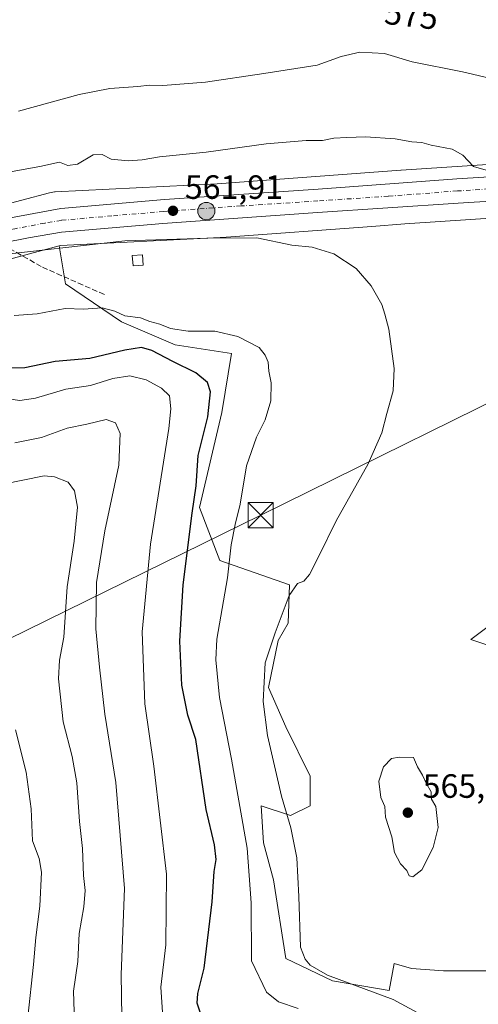
# Model space of a CAD drawing. Units: metres. Extents: x 556451 to 559906, y 4707842 to 4710184.
# Drawn here: x 556926 to 557062, y 4709320 to 4709613 of the extents above; entities that cross this region are included whole.
import ezdxf
from ezdxf.enums import TextEntityAlignment as Align

# ---------------------------------------------------------------- set-up
doc = ezdxf.new("R2010")
doc.units = ezdxf.units.M
doc.header["$MEASUREMENT"] = 0
for name, pattern in [('DGN Style 3', [2.307223, 1.648017, -0.659207]), ('DGN Style 4', [2.638475, 1.318413, -0.659207, 0.001648, -0.659207]), ('DGN Style 5', [1.153612, 0.494405, -0.659207])]:
    doc.linetypes.add(name, pattern=pattern)
for name, color, linetype, lineweight in [('Carretera de calzada única Cxs', 7, 'Continuous', 13), ('Carretera de calzada única eje', 7, 'DGN Style 4', 0), ('Cima', 7, 'Continuous', 0), ('Cultivos leñosos CxS', 92, 'Continuous', 0), ('Curva de nivel maestra', 30, 'Continuous', 30), ('Curva de nivel normal', 30, 'Continuous', 0), ('Curva de nivel normal depresión', 30, 'DGN Style 5', 0), ('Edificación ligera Cxs', 1, 'Continuous', 0), ('Matorral CxS', 135, 'Continuous', 0), ('Núcleo urbano CxS', 7, 'Continuous', 0), ('Punto de cota en terreno', 7, 'Continuous', 0), ('Punto kilométrico de carretera', 7, 'Continuous', 0), ('Rótulo de curva de nivel directora', 7, 'Continuous', 0), ('Rótulo de punto de cota en terreno', 7, 'Continuous', 0), ('Senda', 7, 'DGN Style 3', 0), ('Tendido', 6, 'Continuous', 0), ('Torre de tendido puntual', 7, 'Continuous', 0)]:
    doc.layers.add(name, color=color, linetype=linetype, lineweight=lineweight)
doc.styles.add('Style-Arial', font='txt')

# ---------------------------------------------------------------- blocks, each defined once
blk = doc.blocks.new('*U21')
at = {"layer": 'Núcleo urbano CxS', "color": 7, "linetype": 'Continuous', "lineweight": 0}
for points in [[(557115.1397, 4709556.8118, 566.4288), (557040.0614, 4709551.8538, 562.7018), (557030.2729, 4709551.134, 562.2681), (556987.0139, 4709547.9529, 561.3287), (556985.4312, 4709547.8365, 561.327), (556985.3677, 4709547.8321, 561.327), (556985.2437, 4709547.8249, 561.3274), (556937.8773, 4709545.4579, 560.6025), (556937.4449, 4709545.3417, 560.5946), (556922.4047, 4709541.2999, 559.9546)], [(556918.0693, 4709556.7027, 562.9276), (556934.5497, 4709561.1312, 563.3286), (556934.5526, 4709561.1321, 563.3288), (556934.5554, 4709561.1327, 563.3288), (556935.0651, 4709561.2518, 563.337), (556935.5817, 4709561.3371, 563.3304), (556936.1028, 4709561.3884, 563.3098), (556936.2265, 4709561.3956, 563.3029), (556984.3515, 4709563.8003, 563.1998), (557038.9177, 4709567.8129, 564.2034), (557038.9771, 4709567.8169, 564.2042), (557123.4116, 4709573.3928, 568.0627)]]:
    blk.add_polyline3d(points, dxfattribs=at)
blk = doc.blocks.new('5PATER')
at = {"layer": 'Núcleo urbano CxS', "linetype": 'Continuous', "lineweight": 0}
h = blk.add_hatch(color=51, dxfattribs=at)
edge = h.paths.add_edge_path()
edge.add_ellipse((0, 0), major_axis=(-0.11, -0.111), ratio=0.999422, start_angle=0, end_angle=360)
blk = doc.blocks.new('5HITCA')
at = {"layer": 'Curva de nivel normal depresión', "linetype": 'Continuous', "lineweight": 0}
h = blk.add_hatch(color=1, dxfattribs=at)
edge = h.paths.add_edge_path()
edge.add_arc((0, 0), 0.256, 0, 360)
at = {"layer": 'Curva de nivel normal depresión', "color": 7, "linetype": 'Continuous', "lineweight": 0}
blk.add_circle((0, 0), 0.256, dxfattribs=at)
blk = doc.blocks.new('5TTEND')
at = {"layer": 'Cima', "color": 7, "linetype": 'Continuous', "lineweight": 0}
for p, q in [((-0.375, 0.3754), (0.375, -0.3746)), ((0.372, 0.3784), (-0.372, -0.3776))]:
    blk.add_line(p, q, dxfattribs=at)
at = {"layer": 'Cima', "color": 7, "linetype": 'Continuous', "lineweight": 0, "flags": 128}
blk.add_lwpolyline([(-0.375, -0.3746), (0.375, -0.3746), (0.375, 0.3754), (-0.375, 0.3754), (-0.372, -0.3776)], dxfattribs=at)

msp = doc.modelspace()

# ---------------------------------------------------------------- linework, layer by layer
at = {"layer": 'Carretera de calzada única Cxs', "color": 7, "linetype": 'Continuous', "lineweight": 13}
for points in [[(556633.7301, 4709419.5101, 552.6796), (556660.4801, 4709431.5101, 554.0351), (556678.8301, 4709440.3301, 555.2897), (556703.3901, 4709452.3901, 556.3863), (556716.2001, 4709458.7501, 556.7186), (556728.9601, 4709464.9801, 557.047), (556741.4401, 4709471.0901, 557.3232), (556781.3801, 4709490.8501, 558.4495), (556825.0801, 4709512.6001, 559.4179), (556865.9401, 4709532.2601, 560.0808), (556900.5601, 4709547.5601, 560.6714), (556912.0001, 4709551.1401, 561.3316), (556920.3101, 4709553.1401, 561.1366), (556937.9701, 4709556.4901, 561.401), (556968.7101, 4709559.1601, 562.1315), (557014.4001, 4709562.1601, 564.5373), (557055.5101, 4709565.3001, 566.1666), (557090.7401, 4709567.4001, 566.5496)], [(556741.4401, 4709471.0901, 557.3232), (556781.3801, 4709490.8501, 558.4495), (556825.0801, 4709512.6001, 559.4179), (556865.9401, 4709532.2601, 560.0808), (556900.5601, 4709547.5601, 560.6714), (556912.0001, 4709551.1401, 561.3316), (556920.3101, 4709553.1401, 561.1366), (556937.9701, 4709556.4901, 561.401), (556968.7101, 4709559.1601, 562.1315), (557014.4001, 4709562.1601, 564.5373), (557055.5101, 4709565.3001, 566.1666), (557090.7401, 4709567.4001, 566.5496)], [(557091.0501, 4709560.2601, 565.9417), (557055.9001, 4709558.0401, 565.3724), (557014.1701, 4709555.2701, 564.0967), (556968.2601, 4709552.0101, 561.8448), (556938.1101, 4709549.3801, 560.8573), (556928.3101, 4709547.7301, 560.6536), (556920.8301, 4709546.2901, 560.469), (556912.9401, 4709544.1201, 560.2732), (556902.3101, 4709540.7501, 561.1396), (556867.9601, 4709525.4301, 560.5982), (556811.4401, 4709498.2601, 559.1166), (556781.8901, 4709483.6301, 558.5377), (556752.5501, 4709469.2701, 557.4025), (556735.4101, 4709461.0901, 557.1038), (556734.2901, 4709460.5601, 557.0774), (556733.3901, 4709458.7901, 557.0228), (556732.4501, 4709457.0301, 556.9807), (556730.8401, 4709454.4901, 556.8886)], [(557091.0501, 4709560.2601, 565.9417), (557055.9001, 4709558.0401, 565.3724), (557014.1701, 4709555.2701, 564.0967), (556968.2601, 4709552.0101, 561.8448), (556938.1101, 4709549.3801, 560.8573), (556928.3101, 4709547.7301, 560.6536), (556920.8301, 4709546.2901, 560.469)]]:
    msp.add_polyline3d(points, dxfattribs=at)
at = {"layer": 'Carretera de calzada única eje', "color": 7, "linetype": 'DGN Style 4', "lineweight": 0}
msp.add_polyline3d([(557073.2801, 4709562.7801, 565.5124), (557055.7001, 4709561.6701, 565), (557035.1501, 4709560.1001, 564.5141), (557014.2901, 4709558.7101, 563.5891), (556991.4401, 4709557.2101, 562.5885), (556968.4801, 4709555.5801, 561.8915), (556953.1101, 4709554.2501, 561.4668), (556938.0401, 4709552.9301, 561.159), (556933.1401, 4709552.1101, 561.0288), (556924.3101, 4709550.4301, 560.8202), (556920.5701, 4709549.7101, 560.7516), (556916.4101, 4709548.7101, 560.7028), (556915.0043, 4709548.3247, 560.6937)], dxfattribs=at)
at = {"layer": 'Cultivos leñosos CxS', "color": 92, "linetype": 'Continuous', "lineweight": 0}
for points in [[(557068.4207, 4709330.0017, 564.0834), (557051.5785, 4709330.0019, 564.1627), (557042.0591, 4709330.7343, 563.4927), (557036.9331, 4709332.1989, 562.8579), (557035.4687, 4709324.1437, 561.081), (557018.6265, 4709327.0731, 560.2563), (557004.7135, 4709333.6637, 558.4352), (557001.0527, 4709357.0965, 558.1364), (556998.1237, 4709368.0805, 557.5085), (556997.3917, 4709379.0647, 557.6113), (557006.1789, 4709376.1355, 560.3268), (557012.0373, 4709379.0643, 562.6036), (557012.0375, 4709387.8517, 563.6405), (557004.7149, 4709402.4973, 562.0589), (556999.5893, 4709414.2137, 559.9756), (557002.5181, 4709428.1267, 559.5133), (557005.4479, 4709433.2527, 560.2962), (557005.8043, 4709444.6569, 558.8703), (556985.1995, 4709451.8895, 554.4621), (556979.0789, 4709467.6419, 550.3946), (556985.7321, 4709495.8289, 551.7344), (556988.6635, 4709513.4067, 554.7666), (556971.8837, 4709515.9511, 553.7798), (556955.9449, 4709522.7851, 554.7544), (556939.3281, 4709534.0625, 557.4993), (556937.4449, 4709545.3417, 560.5946), (556937.8773, 4709545.4579, 560.6025), (556985.2437, 4709547.8249, 561.3274), (556985.3677, 4709547.8321, 561.327), (556985.4312, 4709547.8365, 561.327), (556987.0139, 4709547.9529, 561.3287), (557030.2729, 4709551.134, 562.2681), (557040.0614, 4709551.8538, 562.7018), (557115.1397, 4709556.8118, 566.4288)], [(557115.1397, 4709556.8118, 566.4288), (557040.0614, 4709551.8538, 562.7018), (557030.2729, 4709551.134, 562.2681), (556987.0139, 4709547.9529, 561.3287), (556985.4312, 4709547.8365, 561.327), (556985.3677, 4709547.8321, 561.327), (556985.2437, 4709547.8249, 561.3274), (556937.8773, 4709545.4579, 560.6025), (556937.4449, 4709545.3417, 560.5946)], [(556937.4449, 4709545.3417, 560.5946), (556939.3281, 4709534.0625, 557.4993), (556955.9449, 4709522.7851, 554.7544), (556971.8837, 4709515.9511, 553.7798), (556988.6635, 4709513.4067, 554.7666), (556985.7321, 4709495.8289, 551.7344), (556979.0789, 4709467.6419, 550.3946), (556985.1995, 4709451.8895, 554.4621), (557005.8043, 4709444.6569, 558.8703), (557005.4479, 4709433.2527, 560.2962), (557002.5181, 4709428.1267, 559.5133), (556999.5893, 4709414.2137, 559.9756), (557004.7149, 4709402.4973, 562.0589), (557012.0375, 4709387.8517, 563.6405), (557012.0373, 4709379.0643, 562.6036), (557006.1789, 4709376.1355, 560.3268), (556997.3917, 4709379.0647, 557.6113), (556998.1237, 4709368.0805, 557.5085), (557001.0527, 4709357.0965, 558.1364), (557004.7135, 4709333.6637, 558.4352), (557018.6265, 4709327.0731, 560.2563), (557035.4687, 4709324.1437, 561.081), (557036.9331, 4709332.1989, 562.8579), (557042.0591, 4709330.7343, 563.4927), (557051.5785, 4709330.0019, 564.1627), (557068.4207, 4709330.0017, 564.0834)], [(557090.4501, 4709451.5273, 562.1659), (557059.7093, 4709428.4719, 564.2396), (557077.9419, 4709422.2679, 562.3535)], [(557077.9419, 4709422.2679, 562.3535), (557059.7093, 4709428.4719, 564.2396), (557090.4501, 4709451.5273, 562.1659)]]:
    msp.add_polyline3d(points, dxfattribs=at)
at = {"layer": 'Curva de nivel maestra', "color": 30, "linetype": 'Continuous', "lineweight": 30, "elevation": 550, "flags": 128}
msp.add_lwpolyline([(556979.7, 4709316.5301), (556978.47, 4709320.4401), (556978.58, 4709323.2601), (556980.5, 4709330.7901), (556982.86, 4709350.5401), (556983.5, 4709359.5301), (556984.09, 4709363.0901), (556983.55, 4709367.4801), (556981.07, 4709377.9201), (556978.05, 4709398.7401), (556975.61, 4709405.9401), (556973.85, 4709414.8801), (556973.25, 4709427.9401), (556974.32, 4709444.6601), (556976.92, 4709465.9401), (556978.11, 4709474.1201), (556978.68, 4709483.1301), (556981.56, 4709494.6001), (556982.39, 4709501.9601), (556981.51, 4709504.7901), (556978.06, 4709507.6001), (556971.16, 4709511.0001), (556964.98, 4709514.2501), (556961.91, 4709515.1501), (556956.93, 4709514.3901), (556946.59, 4709511.9401), (556936.25, 4709510.9801), (556927.25, 4709509.1001), (556920.47, 4709509.0201)], dxfattribs=at)
at = {"layer": 'Curva de nivel normal', "color": 30, "linetype": 'Continuous', "lineweight": 0, "flags": 128}
for points, elevation in [([(557070.29, 4709593.9501), (557057.23, 4709597.0801), (557042.27, 4709600.0201), (557034.04, 4709602.4601), (557026.77, 4709602.9101), (557021.22, 4709601.5901), (557014.07, 4709599.0201), (556998.24, 4709596.5501), (556980.91, 4709593.9601), (556968.25, 4709593.0001), (556964.25, 4709593.1001), (556960.8, 4709592.7001), (556952.51, 4709592.1301), (556943.36, 4709590.3401), (556925.38, 4709585.3401)], 570), ([(556923.5, 4709567.4501), (556931.72, 4709568.9201), (556937.53, 4709570.2001), (556940.05, 4709569.2201), (556942.87, 4709569.5801), (556947.58, 4709572.3901), (556950.25, 4709572.5401), (556952.9, 4709571.1301), (556957.91, 4709570.6001), (556962.07, 4709570.9301), (556967.2, 4709571.8201), (556981.06, 4709573.1701), (556998.89, 4709575.6801), (557010.76, 4709576.6201), (557015.63, 4709576.6201), (557019.06, 4709577.3901), (557022.87, 4709577.5301), (557028.4, 4709577.7301), (557037.27, 4709577.1201), (557042.16, 4709576.2601), (557045.17, 4709576.0301), (557047.93, 4709575.2701), (557054.18, 4709574.0301), (557057.28, 4709572.3301), (557060.45, 4709568.9601), (557065.64, 4709567.4601)], 565), ([(556916.58, 4709542.2801), (556956.92, 4709546.8801), (556981.58, 4709547.6501), (556996.15, 4709547.7601), (557006.54, 4709545.5601), (557012.56, 4709544.9901), (557019, 4709543.0301), (557025.65, 4709538.6801), (557030.15, 4709533.4901), (557033.27, 4709527.9701), (557034.18, 4709525.1101), (557035.4, 4709520.5801), (557036.94, 4709508.9101), (557036.66, 4709502.2801), (557034.72, 4709495.6001), (557033.24, 4709489.8301), (557029.18, 4709480.5901), (557019.74, 4709463.7201), (557014.7, 4709453.3701), (557011.75, 4709447.7001), (557010.1, 4709445.7801), (557008.24, 4709445.0801), (557005.76, 4709441.5001), (557001.63, 4709430.3701), (556998.63, 4709421.4701), (556998.04, 4709410.0201), (556999.32, 4709399.8701), (557003.44, 4709381.9401), (557006.25, 4709372.4501), (557008.02, 4709363.5601), (557008.6, 4709352.1401), (557009.14, 4709337.0301), (557010.49, 4709333.5301), (557012.02, 4709331.7201), (557017.14, 4709328.7001), (557036.62, 4709321.5401), (557052.22, 4709313.0701)], 560), ([(556924.08, 4709524.7201), (556930.87, 4709525.1801), (556939.25, 4709526.7401), (556944.66, 4709526.5501), (556950.23, 4709526.9401), (556954, 4709525.9201), (556956.92, 4709524.5501), (556961.56, 4709523.9601), (556964.37, 4709522.9101), (556967.39, 4709522.0501), (556970.49, 4709520.8201), (556975.77, 4709520.0201), (556983.71, 4709520.0401), (556990.54, 4709518.4601), (556996.82, 4709515.1201), (556998.58, 4709512.8801), (556999.51, 4709510.8001), (556999.76, 4709508.1701), (557000.39, 4709504.7201), (557000.31, 4709499.3101), (556998.62, 4709493.6901), (556996.06, 4709488.5601), (556993.05, 4709479.9801), (556991.24, 4709468.5901), (556989.68, 4709462.5901), (556988.49, 4709456.5901), (556987.47, 4709446.7401), (556984.29, 4709428.5501), (556984.02, 4709422.4301), (556985.04, 4709411.2301), (556988.64, 4709392.8401), (556993.29, 4709366.4701), (556994.49, 4709350.1901), (556994.6, 4709332.9401), (556999.03, 4709323.6601), (557002.6, 4709320.8001), (557008.42, 4709318.8201)], 555), ([(556919.63, 4709500.2901), (556925.79, 4709499.4501), (556930.4, 4709500.1501), (556939.43, 4709502.7701), (556946.78, 4709503.8601), (556953.34, 4709506.0001), (556958.46, 4709506.7801), (556963.26, 4709505.5601), (556967.88, 4709503.0601), (556970.21, 4709500.7801), (556970.65, 4709496.9701), (556969.98, 4709491.0701), (556964.57, 4709456.7901), (556962.11, 4709430.6801), (556962.92, 4709409.3701), (556965.53, 4709390.8401), (556969.36, 4709358.7301), (556969.14, 4709337.7801), (556967.67, 4709325.1901), (556968.14, 4709317.7601)], 545), ([(556956.03, 4709316.3901), (556955.83, 4709328.9101), (556956.88, 4709354.4501), (556954.28, 4709385.9301), (556951, 4709406.2601), (556949.46, 4709420.2401), (556948.35, 4709431.6101), (556948.58, 4709445.4001), (556951.02, 4709460.7101), (556955.17, 4709480.1701), (556955.58, 4709489.6001), (556954.17, 4709492.8001), (556951.44, 4709493.8101), (556945.7, 4709492.4301), (556939.78, 4709491.2101), (556932.18, 4709488.4401), (556924.29, 4709486.8201)], 540), ([(556920.8, 4709474.6001), (556932.99, 4709477.0101), (556936.08, 4709476.7501), (556940.12, 4709475.1201), (556942.04, 4709472.5501), (556942.87, 4709467.7601), (556941.93, 4709457.6601), (556939.8, 4709444.1101), (556938.82, 4709429.0901), (556937.5, 4709422.2501), (556937.24, 4709416.7701), (556938.67, 4709403.9801), (556941.32, 4709393.6801), (556942.65, 4709385.8801), (556943.52, 4709374.3401), (556944.36, 4709366.3301), (556944.72, 4709358.3701), (556945.19, 4709353.8801), (556944.8, 4709349.0501), (556943.35, 4709341.0901), (556942.95, 4709332.7801), (556941.71, 4709323.9501), (556942.03, 4709314.7801)], 535), ([(556928.15, 4709316.2601), (556929.82, 4709331.9301), (556930.49, 4709339.8901), (556931.75, 4709349.2701), (556932.21, 4709359.3101), (556931.55, 4709363.4001), (556929.53, 4709368.5901), (556929.15, 4709378.1601), (556927.63, 4709389.0301), (556924.45, 4709401.5701)], 530), ([(557038.4, 4709393.4901), (557036.13, 4709393.0401), (557033.77, 4709390.6201), (557032.38, 4709386.4001), (557033, 4709381.5501), (557034.17, 4709378.8501), (557034.39, 4709375.6901), (557036.2, 4709369.8301), (557037.06, 4709365.1201), (557038.86, 4709361.8201), (557040.73, 4709359.7801), (557041.42, 4709358.2401), (557042.52, 4709357.9001), (557045.13, 4709360.0501), (557048.56, 4709366.6401), (557050.02, 4709372.5901), (557049.32, 4709378.8001), (557047.98, 4709380.9601), (557047.9, 4709383.2001), (557046.48, 4709385.7401), (557045.31, 4709388.1601), (557043.91, 4709390.6401), (557042.65, 4709393.3501), (557038.4, 4709393.4901)], 565)]:
    msp.add_lwpolyline(points, dxfattribs=dict(at, elevation=elevation))
at = {"layer": 'Edificación ligera Cxs', "color": 1, "linetype": 'Continuous', "lineweight": 0}
msp.add_polyline3d([(556962.4101, 4709539.6001, 559.3948), (556959.3901, 4709539.4601, 558.6693), (556959.1701, 4709542.5101, 560.0131), (556962.2101, 4709542.6901, 560.8418), (556962.4101, 4709539.6001, 559.3948)], dxfattribs=at)
msp.add_3dface([(556962.4101, 4709539.6001, 560.8418), (556959.3901, 4709539.4601, 560.8418), (556959.1701, 4709542.5101, 560.8418), (556962.2101, 4709542.6901, 560.8418)], dxfattribs=at)
at = {"layer": 'Matorral CxS', "color": 135, "linetype": 'Continuous', "lineweight": 0}
for points in [[(557123.4116, 4709573.3928, 568.0627), (557038.9771, 4709567.8169, 564.2042), (557038.9177, 4709567.8129, 564.2034), (556984.3515, 4709563.8003, 563.1998), (556936.2265, 4709561.3956, 563.3029), (556936.1028, 4709561.3884, 563.3098), (556935.5817, 4709561.3371, 563.3304), (556935.0651, 4709561.2518, 563.337), (556934.5554, 4709561.1327, 563.3288), (556934.5526, 4709561.1321, 563.3288), (556934.5497, 4709561.1312, 563.3286), (556918.0693, 4709556.7027, 562.9276), (556917.7064, 4709556.5955, 562.9227), (556887.5651, 4709546.9449, 562.2962), (556887.4331, 4709546.9014, 562.2934), (556886.9431, 4709546.7169, 562.2717), (556886.6667, 4709546.5965, 562.2534), (556843.1265, 4709526.6069, 560.6464), (556842.9261, 4709526.5113, 560.6506), (556842.8647, 4709526.4808, 560.6516), (556800.4577, 4709505.1138, 560.1501)], [(557123.4116, 4709573.3928, 568.0627), (557038.9771, 4709567.8169, 564.2042), (557038.9177, 4709567.8129, 564.2034), (556984.3515, 4709563.8003, 563.1998), (556936.2265, 4709561.3956, 563.3029), (556936.1028, 4709561.3884, 563.3098), (556935.5817, 4709561.3371, 563.3304), (556935.0651, 4709561.2518, 563.337), (556934.5554, 4709561.1327, 563.3288), (556934.5526, 4709561.1321, 563.3288), (556934.5497, 4709561.1312, 563.3286), (556918.0693, 4709556.7027, 562.9276)], [(556937.4449, 4709545.3417, 560.5946), (556922.4047, 4709541.2999, 559.9546), (556892.9037, 4709531.8539, 559.285), (556849.9341, 4709512.1268, 558.9222), (556808.6851, 4709491.3429, 559.5161)], [(556922.4047, 4709541.2999, 559.9546), (556937.4449, 4709545.3417, 560.5946), (556939.3281, 4709534.0625, 557.4993), (556955.9449, 4709522.7851, 554.7544), (556971.8837, 4709515.9511, 553.7798), (556988.6635, 4709513.4067, 554.7666), (556985.7321, 4709495.8289, 551.7344), (556979.0789, 4709467.6419, 550.3946), (556985.1995, 4709451.8895, 554.4621), (557005.8043, 4709444.6569, 558.8703), (557005.4479, 4709433.2527, 560.2962), (557002.5181, 4709428.1267, 559.5133), (556999.5893, 4709414.2137, 559.9756), (557004.7149, 4709402.4973, 562.0589), (557012.0375, 4709387.8517, 563.6405), (557012.0373, 4709379.0643, 562.6036), (557006.1789, 4709376.1355, 560.3268), (556997.3917, 4709379.0647, 557.6113), (556998.1237, 4709368.0805, 557.5085), (557001.0527, 4709357.0965, 558.1364), (557004.7135, 4709333.6637, 558.4352), (557018.6265, 4709327.0731, 560.2563), (557035.4687, 4709324.1437, 561.081), (557036.9331, 4709332.1989, 562.8579), (557042.0591, 4709330.7343, 563.4927), (557051.5785, 4709330.0019, 564.1627), (557068.4207, 4709330.0017, 564.0834)], [(556937.4449, 4709545.3417, 560.5946), (556939.3281, 4709534.0625, 557.4993), (556955.9449, 4709522.7851, 554.7544), (556971.8837, 4709515.9511, 553.7798), (556988.6635, 4709513.4067, 554.7666), (556985.7321, 4709495.8289, 551.7344), (556979.0789, 4709467.6419, 550.3946), (556985.1995, 4709451.8895, 554.4621), (557005.8043, 4709444.6569, 558.8703), (557005.4479, 4709433.2527, 560.2962), (557002.5181, 4709428.1267, 559.5133), (556999.5893, 4709414.2137, 559.9756), (557004.7149, 4709402.4973, 562.0589), (557012.0375, 4709387.8517, 563.6405), (557012.0373, 4709379.0643, 562.6036), (557006.1789, 4709376.1355, 560.3268), (556997.3917, 4709379.0647, 557.6113), (556998.1237, 4709368.0805, 557.5085), (557001.0527, 4709357.0965, 558.1364), (557004.7135, 4709333.6637, 558.4352), (557018.6265, 4709327.0731, 560.2563), (557035.4687, 4709324.1437, 561.081), (557036.9331, 4709332.1989, 562.8579), (557042.0591, 4709330.7343, 563.4927), (557051.5785, 4709330.0019, 564.1627), (557068.4207, 4709330.0017, 564.0834)], [(557077.9419, 4709422.2679, 562.3535), (557059.7093, 4709428.4719, 564.2396), (557090.4501, 4709451.5273, 562.1659)], [(557077.9419, 4709422.2679, 562.3535), (557059.7093, 4709428.4719, 564.2396), (557090.4501, 4709451.5273, 562.1659)]]:
    msp.add_polyline3d(points, dxfattribs=at)
at = {"layer": 'Núcleo urbano CxS', "color": 7, "linetype": 'Continuous', "lineweight": 0}
for points in [[(557123.4116, 4709573.3928, 568.0627), (557038.9771, 4709567.8169, 564.2042), (557038.9177, 4709567.8129, 564.2034), (556984.3515, 4709563.8003, 563.1998), (556936.2265, 4709561.3956, 563.3029), (556936.1028, 4709561.3884, 563.3098), (556935.5817, 4709561.3371, 563.3304), (556935.0651, 4709561.2518, 563.337), (556934.5554, 4709561.1327, 563.3288), (556934.5526, 4709561.1321, 563.3288), (556934.5497, 4709561.1312, 563.3286), (556918.0693, 4709556.7027, 562.9276), (556917.7064, 4709556.5955, 562.9227), (556887.5651, 4709546.9449, 562.2962), (556887.4331, 4709546.9014, 562.2934), (556886.9431, 4709546.7169, 562.2717), (556886.6667, 4709546.5965, 562.2534), (556843.1265, 4709526.6069, 560.6464), (556842.9261, 4709526.5113, 560.6506), (556842.8647, 4709526.4808, 560.6516), (556800.4577, 4709505.1138, 560.1501)], [(557115.1397, 4709556.8118, 566.4288), (557040.0614, 4709551.8538, 562.7018), (557030.2729, 4709551.134, 562.2681), (556987.0139, 4709547.9529, 561.3287), (556985.4312, 4709547.8365, 561.327), (556985.3677, 4709547.8321, 561.327), (556985.2437, 4709547.8249, 561.3274), (556937.8773, 4709545.4579, 560.6025), (556937.4449, 4709545.3417, 560.5946)], [(556937.4449, 4709545.3417, 560.5946), (556922.4047, 4709541.2999, 559.9546), (556892.9037, 4709531.8539, 559.285), (556849.9341, 4709512.1268, 558.9222), (556808.6851, 4709491.3429, 559.5161)]]:
    msp.add_polyline3d(points, dxfattribs=at)
at = {"layer": 'Senda', "color": 7, "linetype": 'DGN Style 3', "lineweight": 0}
msp.add_polyline3d([(556919.7785, 4709546.0009, 560.4357), (556922.6871, 4709544.5851, 560.3008), (556932.4767, 4709539.0289, 558.8276), (556950.9975, 4709530.8269, 555.7801)], dxfattribs=at)
at = {"layer": 'Tendido', "color": 6, "linetype": 'Continuous', "lineweight": 0}
msp.add_polyline3d([(556458.6203, 4709184.2564, 544.0224), (556468.0617, 4709190.081, 549.1653), (556572.9235, 4709253.6218, 560.9408), (556656.846, 4709295.3028, 558.2377), (556812.08, 4709374.33, 541.4404), (556997.29, 4709465.35, 559.1349), (557090.1189, 4709511.1443, 564.5539), (557203.88, 4709567.51, 566.1218), (557355.9, 4709642.96, 531.0861), (557625.6, 4709776.65, 544.9778), (557769.95, 4709847.1, 573.95), (557854.3012, 4709889.6892, 575.1463), (557959.0329, 4709942.5686, 563.08), (558121.4723, 4710022.3567, 544.894), (558286.9767, 4710105.355, 510.7661), (558422.5345, 4710171.5914, 500.4125)], dxfattribs=at)

# ---------------------------------------------------------------- block references
at = {"layer": 'Núcleo urbano CxS', "color": 7, "linetype": 'Continuous', "lineweight": 0}
msp.add_blockref('*U21', (0, 0), dxfattribs=at)
at = {"layer": 'Punto de cota en terreno', "color": 7, "linetype": 'Continuous', "lineweight": 0, "xscale": 10, "yscale": 10, "zscale": 10}
for p in [(556971.25, 4709555.78, 561.91), (557041, 4709377, 565.18)]:
    msp.add_blockref('5PATER', p, dxfattribs=at)
at = {"layer": 'Punto kilométrico de carretera', "color": 7, "linetype": 'Continuous', "lineweight": 0, "xscale": 10, "yscale": 10, "zscale": 10}
msp.add_blockref('5HITCA', (556981.149, 4709555.6837, 562.2545), dxfattribs=at)
at = {"layer": 'Torre de tendido puntual', "color": 7, "linetype": 'Continuous', "lineweight": 0, "xscale": 10, "yscale": 10, "zscale": 10}
msp.add_blockref('5TTEND', (556997.29, 4709465.35, 559.1349), dxfattribs=at)

# ---------------------------------------------------------------- texts
at = {"layer": 'Rótulo de curva de nivel directora', "color": 7, "linetype": 'Continuous', "lineweight": 0, "style": 'Style-Arial'}
msp.add_text('575', height=7, rotation=353.460229, dxfattribs=at).set_placement((557042.0403, 4709613.9132), align=Align.MIDDLE_CENTER)
at = {"layer": 'Rótulo de punto de cota en terreno', "color": 7, "linetype": 'Continuous', "lineweight": 0, "style": 'Style-Arial'}
for s, p in [('561,91', (556974.7778, 4709559.3078)), ('565,18', (557045.4097, 4709381.4097))]:
    msp.add_text(s, height=7, dxfattribs=at).set_placement(p)

doc.saveas('drawing.dxf')
